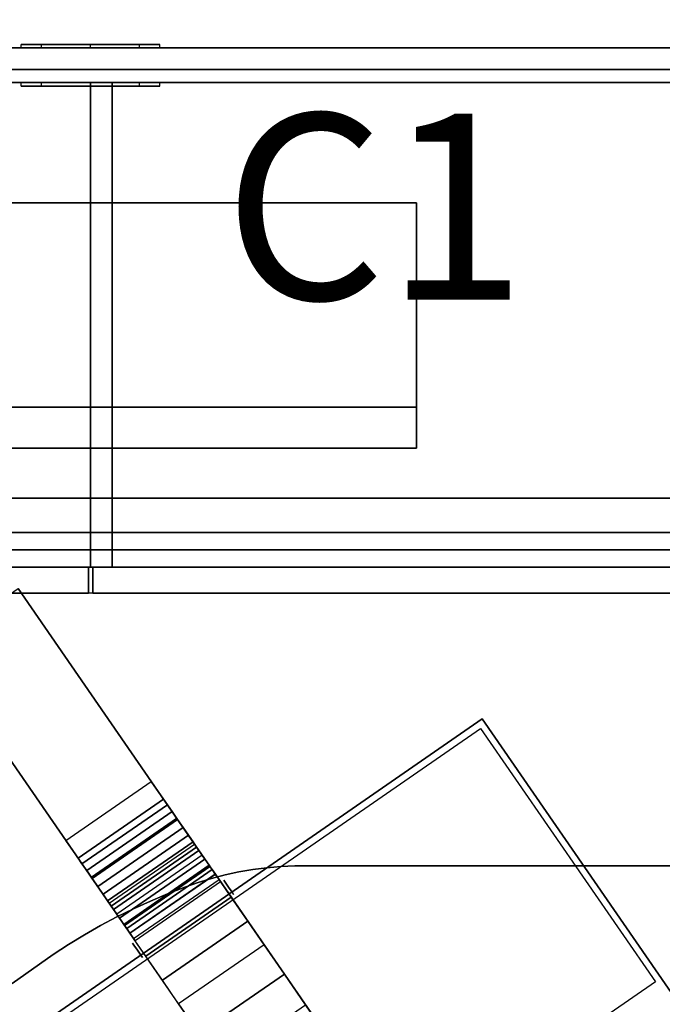
# Model space of a CAD drawing. Units: millimetres. Extents: x -22017 to 95765, y -30722 to 59482.
# Drawn here: x 6534 to 7006, y 25178 to 25901 of the extents above; entities that cross this region are included whole.
import ezdxf
from ezdxf.enums import TextEntityAlignment as Align

# ---------------------------------------------------------------- set-up
doc = ezdxf.new("R2010")
doc.units = ezdxf.units.MM
doc.header["$LTSCALE"] = 50
doc.layers.get('0').update_dxf_attribs({"color": 8})
doc.layers.get('DEFPOINTS').update_dxf_attribs({"color": 8})
for name, color, linetype in [('CIRCUITEO', 5, 'Continuous'), ('IPXLIBROS', 8, 'Continuous'), ('MAIN', 8, 'Continuous')]:
    doc.layers.add(name, color=color, linetype=linetype)
doc.styles.add('ROMANS', font='romans', dxfattribs={"width": 0.8, "height": 1})
doc.styles.add('style2', font='romans.shx')
doc.dimstyles.new('LCP', dxfattribs={"dimtxt": 20, "dimasz": 15, "dimexe": 15, "dimexo": 30, "dimgap": 20, "dimtad": 0, "dimtih": 1, "dimtoh": 1, "dimdsep": 46, "dimtxsty": 'style2', "dimblk": 'DOTSMALL', "dimcen": 2.5, "dimadec": 0, "dimazin": 0, "dimtfac": 1, "dimtmove": 0, "dimatfit": 3, "dimldrblk": 'DOTSMALL', "dimfxl": 0, "dimtolj": 1, "dimtzin": 0, "dimarcsym": 0})

# ---------------------------------------------------------------- blocks, each defined once
blk = doc.blocks.new('_DotSmall')
at = {"color": 0, "linetype": 'ByBlock', "const_width": 0.5}
blk.add_lwpolyline([(-0.0625, 0, 1), (0.0625, 0, 1)], format="xyb", close=True, dxfattribs=at)
blk = doc.blocks.new('*D107')
at = {"layer": 'DEFPOINTS', "color": 0}
for p in [(7486.48, 25975.3), (5686.45, 25879.83, 19.05), (7486.48, 25879.83, 19.05)]:
    blk.add_point(p, dxfattribs=at)
at = {"layer": 'IPXLIBROS', "color": 0, "lineweight": -2}
for p, q in [((5686.45, 25909.83), (5686.45, 25990.3)), ((7486.48, 25909.83), (7486.48, 25990.3)), ((5686.45, 25975.3), (6432.13, 25975.3)), ((7486.48, 25975.3), (7121.18, 25975.3))]:
    blk.add_line(p, q, dxfattribs=at)
at = {"layer": 'IPXLIBROS', "color": 0, "lineweight": -2, "xscale": 35, "yscale": 35, "zscale": 35, "rotation": 180}
blk.add_blockref('_DotSmall', (5686.45, 25975.3), dxfattribs=at)
at = {"layer": 'IPXLIBROS', "color": 0, "lineweight": -2, "xscale": 35, "yscale": 35, "zscale": 35}
blk.add_blockref('_DotSmall', (7486.48, 25975.3), dxfattribs=at)
at = {"layer": 'IPXLIBROS', "color": 0, "insert": (6776.66, 25975.3), "char_height": 100, "attachment_point": 5, "style": 'style2'}
blk.add_mtext('\\A1;1800mm', dxfattribs=at)

msp = doc.modelspace()

# ---------------------------------------------------------------- hatches: boundary and pattern name
at = {"layer": 'IPXLIBROS'}
h = msp.add_hatch(dxfattribs=at)
h.set_pattern_fill('ANSI31', color=256, scale=600, style=0)
h.set_pattern_definition([(45, (-242550.205, -23030.86), (-53.033009, 53.033009), [])])
h.paths.add_polyline_path([(27774.387, 25888.756), (27775.053, 26488.756), (27125.053, 26489.477), (27124.388, 25889.477)])
h.paths.add_polyline_path([(24774.391, 25884.135), (24775.056, 26484.134), (24125.057, 26484.855), (24124.391, 25884.855)])
h.paths.add_polyline_path([(21774.394, 25879.513), (21775.06, 26479.512), (21125.06, 26480.233), (21124.395, 25880.234)])
h.paths.add_polyline_path([(18129.492, 26475.618), (18128.827, 25875.619), (18778.826, 25874.898), (18779.492, 26474.897)])
h.paths.add_polyline_path([(15783.259, 25870.283), (15783.924, 26470.282), (15133.924, 26471.003), (15133.259, 25871.004)])
h.paths.add_polyline_path([(12140.683, 25866.393), (12790.683, 25865.672), (12791.348, 26465.672), (12141.349, 26466.393)])
h.paths.add_polyline_path([(11974.64, 26456.578), (11574.158, 26457.022), (11573.688, 26033.347), (11974.17, 26032.902)])
h.paths.add_polyline_path([(9687.422, 26039.114), (9687.888, 26459.114), (9267.888, 26459.58), (9267.422, 26039.58)])
h.paths.add_polyline_path([(6446.922, 25886.709), (6446.074, 26436.709), (5686.075, 26435.538), (5686.923, 25885.538)])
h.paths.add_polyline_path([(6170.861, 26967.194, 1), (6770.861, 26967.194), (6770.861, 27567.194, 1), (6170.861, 27567.194)])
h.paths.add_polyline_path([(12770.861, 27927.194, 1), (12170.861, 27927.194), (12170.861, 27327.194, 1), (12770.861, 27327.194)])
h.paths.add_polyline_path([(18770.861, 27927.194, 1), (18170.861, 27927.194), (18170.861, 27327.194, 1), (18770.861, 27327.194)])
h.paths.add_polyline_path([(24770.861, 27927.194, 1), (24170.861, 27927.194), (24170.861, 27327.194, 1), (24770.861, 27327.194)])
h.paths.add_polyline_path([(29070.861, 27327.194, 1), (29670.861, 27327.194), (29670.861, 27927.194, 1), (29070.861, 27927.194)])

# ---------------------------------------------------------------- linework, layer by layer
for points, invisible_edges in [([(6536.774, 25879.829, 1197.162), (6535.664, 25879.829, 1186.6), (6535.664, 25882.369, 1186.6), (6536.774, 25882.369, 1197.162)], 8), ([(6535.664, 25879.829, 1186.6), (6536.597, 25879.829, 1176.907), (6536.597, 25882.369, 1176.907), (6535.664, 25882.369, 1186.6)], 10), ([(6536.597, 25879.829, 1176.907), (6539.363, 25879.829, 1167.57), (6539.363, 25882.369, 1167.57), (6536.597, 25882.369, 1176.907)], 10), ([(6539.702, 25879.829, 1206.449), (6536.774, 25879.829, 1197.162), (6536.774, 25882.369, 1197.162), (6539.702, 25882.369, 1206.449)], 10), ([(6539.363, 25879.829, 1167.57), (6543.859, 25879.829, 1158.932), (6543.859, 25882.369, 1158.932), (6539.363, 25882.369, 1167.57)], 10), ([(6544.349, 25879.829, 1215.007), (6539.702, 25879.829, 1206.449), (6539.702, 25882.369, 1206.449), (6544.349, 25882.369, 1215.007)], 10), ([(6543.859, 25879.829, 1158.932), (6550.543, 25879.829, 1150.679), (6550.543, 25882.369, 1150.679), (6543.859, 25882.369, 1158.932)], 8), ([(6550.543, 25879.829, 1222.521), (6544.349, 25879.829, 1215.007), (6544.349, 25882.369, 1215.007), (6550.543, 25882.369, 1222.521)], 10), ([(6558.796, 25879.829, 1229.204), (6550.543, 25879.829, 1222.521), (6550.543, 25882.369, 1222.521), (6558.796, 25882.369, 1229.204)], 8), ([(6550.543, 25879.829, 1150.679), (6558.057, 25879.829, 1144.485), (6558.057, 25882.369, 1144.485), (6550.543, 25882.369, 1150.679)], 10), ([(6558.057, 25879.829, 1144.485), (6566.614, 25879.829, 1139.838), (6566.614, 25882.369, 1139.838), (6558.057, 25882.369, 1144.485)], 10), ([(6567.434, 25879.829, 1233.701), (6558.796, 25879.829, 1229.204), (6558.796, 25882.369, 1229.204), (6567.434, 25882.369, 1233.701)], 10), ([(6566.614, 25879.829, 1139.838), (6575.902, 25879.829, 1136.91), (6575.902, 25882.369, 1136.91), (6566.614, 25882.369, 1139.838)], 10), ([(6576.771, 25879.829, 1236.467), (6567.434, 25879.829, 1233.701), (6567.434, 25882.369, 1233.701), (6576.771, 25882.369, 1236.467)], 10), ([(6575.902, 25879.829, 1136.91), (6586.464, 25879.829, 1135.8), (6586.464, 25882.369, 1135.8), (6575.902, 25882.369, 1136.91)], 8), ([(6586.464, 25879.829, 1237.4), (6576.771, 25879.829, 1236.467), (6576.771, 25882.369, 1236.467), (6586.464, 25882.369, 1237.4)], 10), ([(6597.026, 25879.829, 1236.29), (6586.464, 25879.829, 1237.4), (6586.464, 25882.369, 1237.4), (6597.026, 25882.369, 1236.29)], 8), ([(6586.464, 25879.829, 1135.8), (6596.157, 25879.829, 1136.733), (6596.157, 25882.369, 1136.733), (6586.464, 25882.369, 1135.8)], 10), ([(6596.157, 25879.829, 1136.733), (6605.494, 25879.829, 1139.499), (6605.494, 25882.369, 1139.499), (6596.157, 25882.369, 1136.733)], 10), ([(6606.313, 25879.829, 1233.362), (6597.026, 25879.829, 1236.29), (6597.026, 25882.369, 1236.29), (6606.313, 25882.369, 1233.362)], 10), ([(6605.494, 25879.829, 1139.499), (6614.131, 25879.829, 1143.996), (6614.131, 25882.369, 1143.996), (6605.494, 25882.369, 1139.499)], 10), ([(6614.871, 25879.829, 1228.715), (6606.313, 25879.829, 1233.362), (6606.313, 25882.369, 1233.362), (6614.871, 25882.369, 1228.715)], 10), ([(6614.131, 25879.829, 1143.996), (6622.385, 25879.829, 1150.679), (6622.385, 25882.369, 1150.679), (6614.131, 25882.369, 1143.996)], 8), ([(6622.385, 25879.829, 1222.521), (6614.871, 25879.829, 1228.715), (6614.871, 25882.369, 1228.715), (6622.385, 25882.369, 1222.521)], 10), ([(6629.068, 25879.829, 1214.268), (6622.385, 25879.829, 1222.521), (6622.385, 25882.369, 1222.521), (6629.068, 25882.369, 1214.268)], 8), ([(6622.385, 25879.829, 1150.679), (6628.579, 25879.829, 1158.193), (6628.579, 25882.369, 1158.193), (6622.385, 25882.369, 1150.679)], 10), ([(6628.579, 25879.829, 1158.193), (6633.225, 25879.829, 1166.751), (6633.225, 25882.369, 1166.751), (6628.579, 25882.369, 1158.193)], 10), ([(6633.565, 25879.829, 1205.63), (6629.068, 25879.829, 1214.268), (6629.068, 25882.369, 1214.268), (6633.565, 25882.369, 1205.63)], 10), ([(6633.225, 25879.829, 1166.751), (6636.154, 25879.829, 1176.038), (6636.154, 25882.369, 1176.038), (6633.225, 25882.369, 1166.751)], 10), ([(6636.33, 25879.829, 1196.293), (6633.565, 25879.829, 1205.63), (6633.565, 25882.369, 1205.63), (6636.33, 25882.369, 1196.293)], 10), ([(6636.154, 25879.829, 1176.038), (6637.264, 25879.829, 1186.6), (6637.264, 25882.369, 1186.6), (6636.154, 25882.369, 1176.038)], 8), ([(6637.264, 25879.829, 1186.6), (6636.33, 25879.829, 1196.293), (6636.33, 25882.369, 1196.293), (6637.264, 25882.369, 1186.6)], 10), ([(5686.45, 25879.829, 1802.538), (7486.477, 25879.829, 1802.538), (7486.477, 25879.829, 1835.875), (5686.45, 25879.829, 1835.875)], 4), ([(5686.45, 25479.779, 1835.875), (5686.45, 25879.829, 1835.875), (7486.477, 25479.779, 1835.875)], 2), ([(5686.45, 25879.829, 1835.875), (7486.477, 25879.829, 1835.875), (7486.477, 25479.779, 1835.875)], 12), ([(5686.45, 25879.829, 711.2), (7486.477, 25879.829, 711.2), (7486.477, 25879.829, 744.537), (5686.45, 25879.829, 744.537)], 4), ([(6528.852, 25193.436, 711.2), (7486.477, 25879.829, 711.2), (5686.45, 25879.829, 711.2)], 13), ([(5686.45, 25879.829, 744.537), (7486.477, 25879.829, 744.537), (6528.852, 25193.436, 744.537)], 14), ([(6559.032, 25214.672, 711.2), (7486.477, 25879.829, 711.2), (6528.852, 25193.436, 711.2)], 3), ([(6528.852, 25193.436, 744.537), (7486.477, 25879.829, 744.537), (6559.032, 25214.672, 744.537)], 3), ([(6570.419, 25222.108, 711.2), (7486.477, 25879.829, 711.2), (6559.032, 25214.672, 711.2)], 3), ([(6559.032, 25214.672, 744.537), (7486.477, 25879.829, 744.537), (6570.419, 25222.108, 744.537)], 3), ([(6582.026, 25229.197, 711.2), (7486.477, 25879.829, 711.2), (6570.419, 25222.108, 711.2)], 3), ([(6570.419, 25222.108, 744.537), (7486.477, 25879.829, 744.537), (6582.026, 25229.197, 744.537)], 3), ([(6593.842, 25235.932, 711.2), (7486.477, 25879.829, 711.2), (6582.026, 25229.197, 711.2)], 3), ([(6582.026, 25229.197, 744.537), (7486.477, 25879.829, 744.537), (6593.842, 25235.932, 744.537)], 3), ([(6605.857, 25242.307, 711.2), (7486.477, 25879.829, 711.2), (6593.842, 25235.932, 711.2)], 3), ([(6593.842, 25235.932, 744.537), (7486.477, 25879.829, 744.537), (6605.857, 25242.307, 744.537)], 3), ([(6618.058, 25248.316, 711.2), (7486.477, 25879.829, 711.2), (6605.857, 25242.307, 711.2)], 3), ([(6605.857, 25242.307, 744.537), (7486.477, 25879.829, 744.537), (6618.058, 25248.316, 744.537)], 3), ([(6630.436, 25253.953, 711.2), (7486.477, 25879.829, 711.2), (6618.058, 25248.316, 711.2)], 3), ([(6618.058, 25248.316, 744.537), (7486.477, 25879.829, 744.537), (6630.436, 25253.953, 744.537)], 3), ([(6642.978, 25259.214, 711.2), (7486.477, 25879.829, 711.2), (6630.436, 25253.953, 711.2)], 3), ([(6630.436, 25253.953, 744.537), (7486.477, 25879.829, 744.537), (6642.978, 25259.214, 744.537)], 3), ([(6655.673, 25264.093, 711.2), (7486.477, 25879.829, 711.2), (6642.978, 25259.214, 711.2)], 3), ([(6642.978, 25259.214, 744.537), (7486.477, 25879.829, 744.537), (6655.673, 25264.093, 744.537)], 3), ([(6665.427, 25267.51, 711.2), (7486.477, 25879.829, 711.2), (6655.673, 25264.093, 711.2)], 3), ([(6655.673, 25264.093, 744.537), (7486.477, 25879.829, 744.537), (6665.427, 25267.51, 744.537)], 3), ([(6675.314, 25270.521, 711.2), (7486.477, 25879.829, 711.2), (6665.427, 25267.51, 711.2)], 3), ([(6665.427, 25267.51, 744.537), (7486.477, 25879.829, 744.537), (6675.314, 25270.521, 744.537)], 3), ([(6685.316, 25273.12, 711.2), (7486.477, 25879.829, 711.2), (6675.314, 25270.521, 711.2)], 3), ([(6675.314, 25270.521, 744.537), (7486.477, 25879.829, 744.537), (6685.316, 25273.12, 744.537)], 3), ([(6695.418, 25275.304, 711.2), (7486.477, 25879.829, 711.2), (6685.316, 25273.12, 711.2)], 3), ([(6685.316, 25273.12, 744.537), (7486.477, 25879.829, 744.537), (6695.418, 25275.304, 744.537)], 3), ([(6705.601, 25277.069, 711.2), (7486.477, 25879.829, 711.2), (6695.418, 25275.304, 711.2)], 3), ([(6695.418, 25275.304, 744.537), (7486.477, 25879.829, 744.537), (6705.601, 25277.069, 744.537)], 3), ([(6715.848, 25278.411, 711.2), (7486.477, 25879.829, 711.2), (6705.601, 25277.069, 711.2)], 3), ([(6705.601, 25277.069, 744.537), (7486.477, 25879.829, 744.537), (6715.848, 25278.411, 744.537)], 3), ([(6726.143, 25279.328, 711.2), (7486.477, 25879.829, 711.2), (6715.848, 25278.411, 711.2)], 3), ([(6715.848, 25278.411, 744.537), (7486.477, 25879.829, 744.537), (6726.143, 25279.328, 744.537)], 3), ([(6736.466, 25279.82, 711.2), (7486.477, 25879.829, 711.2), (6726.143, 25279.328, 711.2)], 3), ([(6726.143, 25279.328, 744.537), (7486.477, 25879.829, 744.537), (6736.466, 25279.82, 744.537)], 3), ([(7486.477, 25279.82, 711.2), (7486.477, 25879.829, 711.2), (6736.466, 25279.82, 711.2)], 2), ([(6736.466, 25279.82, 744.537), (7486.477, 25879.829, 744.537), (7486.477, 25279.82, 744.537)], 1), ([(6536.774, 25851.889, 1197.162), (6535.664, 25851.889, 1186.6), (6535.664, 25854.429, 1186.6), (6536.774, 25854.429, 1197.162)], 8), ([(6535.664, 25851.889, 1186.6), (6536.597, 25851.889, 1176.907), (6536.597, 25854.429, 1176.907), (6535.664, 25854.429, 1186.6)], 10), ([(6536.597, 25851.889, 1176.907), (6539.363, 25851.889, 1167.57), (6539.363, 25854.429, 1167.57), (6536.597, 25854.429, 1176.907)], 10), ([(6539.702, 25851.889, 1206.449), (6536.774, 25851.889, 1197.162), (6536.774, 25854.429, 1197.162), (6539.702, 25854.429, 1206.449)], 10), ([(6539.363, 25851.889, 1167.57), (6543.859, 25851.889, 1158.932), (6543.859, 25854.429, 1158.932), (6539.363, 25854.429, 1167.57)], 10), ([(6544.349, 25851.889, 1215.007), (6539.702, 25851.889, 1206.449), (6539.702, 25854.429, 1206.449), (6544.349, 25854.429, 1215.007)], 10), ([(6543.859, 25851.889, 1158.932), (6550.543, 25851.889, 1150.679), (6550.543, 25854.429, 1150.679), (6543.859, 25854.429, 1158.932)], 8), ([(6550.543, 25851.889, 1222.521), (6544.349, 25851.889, 1215.007), (6544.349, 25854.429, 1215.007), (6550.543, 25854.429, 1222.521)], 10), ([(6558.796, 25851.889, 1229.204), (6550.543, 25851.889, 1222.521), (6550.543, 25854.429, 1222.521), (6558.796, 25854.429, 1229.204)], 8), ([(6550.543, 25851.889, 1150.679), (6558.057, 25851.889, 1144.485), (6558.057, 25854.429, 1144.485), (6550.543, 25854.429, 1150.679)], 10), ([(6558.057, 25851.889, 1144.485), (6566.614, 25851.889, 1139.838), (6566.614, 25854.429, 1139.838), (6558.057, 25854.429, 1144.485)], 10), ([(6567.434, 25851.889, 1233.701), (6558.796, 25851.889, 1229.204), (6558.796, 25854.429, 1229.204), (6567.434, 25854.429, 1233.701)], 10), ([(6566.614, 25851.889, 1139.838), (6575.902, 25851.889, 1136.91), (6575.902, 25854.429, 1136.91), (6566.614, 25854.429, 1139.838)], 10), ([(6576.771, 25851.889, 1236.467), (6567.434, 25851.889, 1233.701), (6567.434, 25854.429, 1233.701), (6576.771, 25854.429, 1236.467)], 10), ([(6575.902, 25851.889, 1136.91), (6586.464, 25851.889, 1135.8), (6586.464, 25854.429, 1135.8), (6575.902, 25854.429, 1136.91)], 8), ([(6586.464, 25851.889, 1237.4), (6576.771, 25851.889, 1236.467), (6576.771, 25854.429, 1236.467), (6586.464, 25854.429, 1237.4)], 10), ([(6597.026, 25851.889, 1236.29), (6586.464, 25851.889, 1237.4), (6586.464, 25854.429, 1237.4), (6597.026, 25854.429, 1236.29)], 8), ([(6586.464, 25851.889, 1135.8), (6596.157, 25851.889, 1136.733), (6596.157, 25854.429, 1136.733), (6586.464, 25854.429, 1135.8)], 10), ([(6596.157, 25851.889, 1136.733), (6605.494, 25851.889, 1139.499), (6605.494, 25854.429, 1139.499), (6596.157, 25854.429, 1136.733)], 10), ([(6606.313, 25851.889, 1233.362), (6597.026, 25851.889, 1236.29), (6597.026, 25854.429, 1236.29), (6606.313, 25854.429, 1233.362)], 10), ([(6605.494, 25851.889, 1139.499), (6614.131, 25851.889, 1143.996), (6614.131, 25854.429, 1143.996), (6605.494, 25854.429, 1139.499)], 10), ([(6614.871, 25851.889, 1228.715), (6606.313, 25851.889, 1233.362), (6606.313, 25854.429, 1233.362), (6614.871, 25854.429, 1228.715)], 10), ([(6614.131, 25851.889, 1143.996), (6622.385, 25851.889, 1150.679), (6622.385, 25854.429, 1150.679), (6614.131, 25854.429, 1143.996)], 8), ([(6622.385, 25851.889, 1222.521), (6614.871, 25851.889, 1228.715), (6614.871, 25854.429, 1228.715), (6622.385, 25854.429, 1222.521)], 10), ([(6629.068, 25851.889, 1214.268), (6622.385, 25851.889, 1222.521), (6622.385, 25854.429, 1222.521), (6629.068, 25854.429, 1214.268)], 8), ([(6622.385, 25851.889, 1150.679), (6628.579, 25851.889, 1158.193), (6628.579, 25854.429, 1158.193), (6622.385, 25854.429, 1150.679)], 10), ([(6628.579, 25851.889, 1158.193), (6633.225, 25851.889, 1166.751), (6633.225, 25854.429, 1166.751), (6628.579, 25854.429, 1158.193)], 10), ([(6633.565, 25851.889, 1205.63), (6629.068, 25851.889, 1214.268), (6629.068, 25854.429, 1214.268), (6633.565, 25854.429, 1205.63)], 10), ([(6633.225, 25851.889, 1166.751), (6636.154, 25851.889, 1176.038), (6636.154, 25854.429, 1176.038), (6633.225, 25854.429, 1166.751)], 10), ([(6636.33, 25851.889, 1196.293), (6633.565, 25851.889, 1205.63), (6633.565, 25854.429, 1205.63), (6636.33, 25854.429, 1196.293)], 10), ([(6636.154, 25851.889, 1176.038), (6637.264, 25851.889, 1186.6), (6637.264, 25854.429, 1186.6), (6636.154, 25854.429, 1176.038)], 8), ([(6637.264, 25851.889, 1186.6), (6636.33, 25851.889, 1196.293), (6636.33, 25854.429, 1196.293), (6637.264, 25854.429, 1186.6)], 10), ([(7486.477, 25479.779, 1802.538), (5686.45, 25479.779, 1802.538), (5686.45, 25479.779, 1835.875), (7486.477, 25479.779, 1835.875)], 4), ([(6631.088, 25341.648, 698.538), (6668.477, 25287.536, 698.538), (6665.991, 25291.134, 682.579), (6640.102, 25328.602, 675.072)], 4), ([(6640.102, 25328.602, 675.072), (6642.857, 25324.615, 669.729), (6646.355, 25319.552, 665.964), (6665.991, 25291.134, 682.579)], 12), ([(6665.991, 25291.134, 682.579), (6664.356, 25293.5, 675.963), (6661.73, 25297.301, 670.422), (6646.355, 25319.552, 665.964)], 12), ([(6646.355, 25319.552, 665.964), (6650.314, 25313.823, 664.081), (6654.414, 25307.889, 664.232), (6661.73, 25297.301, 670.422)], 12), ([(6649.637, 25314.803, 664.255), (6662.81, 25295.738, 672.325), (6681.978, 25267.996, 626.419), (6674.07, 25279.44, 609.144)], 5), ([(6661.73, 25297.301, 670.422), (6658.324, 25302.229, 666.404), (6654.414, 25307.889, 664.232)], 12), ([(6568.397, 25298.331, 698.538), (6605.786, 25244.219, 698.538), (6603.3, 25247.818, 682.579), (6577.411, 25285.286, 675.072)], 4), ([(6577.411, 25285.286, 675.072), (6580.166, 25281.298, 669.729), (6583.664, 25276.236, 665.964), (6603.3, 25247.818, 682.579)], 12), ([(6583.664, 25276.236, 665.964), (6587.623, 25270.506, 664.081), (6591.723, 25264.573, 664.232), (6599.039, 25253.984, 670.422)], 12), ([(6603.3, 25247.818, 682.579), (6601.665, 25250.184, 675.963), (6599.039, 25253.984, 670.422), (6583.664, 25276.236, 665.964)], 12), ([(6675.693, 25277.092, 622.686), (6674.129, 25279.355, 618.554), (6673.586, 25280.142, 613.682), (6674.145, 25279.332, 608.817)], 8), ([(6678.076, 25273.643, 601.961), (6675.722, 25277.049, 604.7), (6674.145, 25279.332, 608.817), (6675.693, 25277.092, 622.686)], 12), ([(6680.805, 25269.693, 626.419), (6678.038, 25273.699, 625.449), (6675.693, 25277.092, 622.686), (6678.076, 25273.643, 601.961)], 12), ([(6695.418, 25275.304, 711.2), (6685.316, 25273.12, 711.2), (6685.316, 25273.12, 744.537), (6695.418, 25275.304, 744.537)], 4), ([(6705.601, 25277.069, 711.2), (6695.418, 25275.304, 711.2), (6695.418, 25275.304, 744.537), (6705.601, 25277.069, 744.537)], 4), ([(6715.848, 25278.411, 711.2), (6705.601, 25277.069, 711.2), (6705.601, 25277.069, 744.537), (6715.848, 25278.411, 744.537)], 4), ([(6726.143, 25279.328, 711.2), (6715.848, 25278.411, 711.2), (6715.848, 25278.411, 744.537), (6726.143, 25279.328, 744.537)], 4), ([(6736.466, 25279.82, 711.2), (6726.143, 25279.328, 711.2), (6726.143, 25279.328, 744.537), (6736.466, 25279.82, 744.537)], 4), ([(7486.477, 25279.82, 711.2), (6736.466, 25279.82, 711.2), (6736.466, 25279.82, 744.537), (7486.477, 25279.82, 744.537)], 4), ([(6586.946, 25271.486, 664.255), (6600.119, 25252.421, 672.325), (6619.287, 25224.68, 626.419), (6611.38, 25236.124, 609.144)], 5), ([(6675.314, 25270.521, 711.2), (6665.427, 25267.51, 711.2), (6665.427, 25267.51, 744.537), (6675.314, 25270.521, 744.537)], 4), ([(6685.316, 25273.12, 711.2), (6675.314, 25270.521, 711.2), (6675.314, 25270.521, 744.537), (6685.316, 25273.12, 744.537)], 4), ([(6680.805, 25269.693, 626.419), (6701.892, 25239.175, 595.085), (6689.763, 25256.729, 596.157), (6678.076, 25273.643, 601.961)], 9), ([(6728.736, 25200.324, 610.972), (6713.851, 25221.867, 598.798), (6701.892, 25239.175, 595.085), (6680.805, 25269.693, 626.419)], 12), ([(6728.736, 25200.324, 610.972), (6680.805, 25269.693, 626.419), (6744.288, 25177.817, 620.216)], 3), ([(6744.288, 25177.817, 620.216), (6680.805, 25269.693, 626.419), (6760.32, 25154.614, 626.419)], 1), ([(6687.789, 25264.054, 612.343), (6685.245, 25267.736, 616.818), (6684.192, 25269.26, 612.343)], 13), ([(6687.789, 25264.054, 612.343), (6684.192, 25269.26, 612.343), (6685.245, 25267.736, 607.869)], 13), ([(6599.039, 25253.984, 670.422), (6595.634, 25258.913, 666.404), (6591.723, 25264.573, 664.232)], 12), ([(6655.673, 25264.093, 711.2), (6642.978, 25259.214, 711.2), (6642.978, 25259.214, 744.537), (6655.673, 25264.093, 744.537)], 4), ([(6665.427, 25267.51, 711.2), (6655.673, 25264.093, 711.2), (6655.673, 25264.093, 744.537), (6665.427, 25267.51, 744.537)], 4), ([(6687.789, 25264.054, 612.343), (6687.789, 25264.054, 618.671), (6685.245, 25267.736, 616.818)], 13), ([(6687.789, 25264.054, 612.343), (6685.245, 25267.736, 607.869), (6687.789, 25264.054, 606.015)], 13), ([(6687.789, 25264.054, 612.343), (6691.386, 25258.848, 612.343), (6690.332, 25260.373, 616.818)], 13), ([(6687.789, 25264.054, 612.343), (6690.332, 25260.373, 616.818), (6687.789, 25264.054, 618.671)], 13), ([(6687.789, 25264.054, 612.343), (6687.789, 25264.054, 606.015), (6690.332, 25260.373, 607.869)], 13), ([(6687.789, 25264.054, 612.343), (6690.332, 25260.373, 607.869), (6691.386, 25258.848, 612.343)], 13), ([(6630.436, 25253.953, 711.2), (6618.058, 25248.316, 711.2), (6618.058, 25248.316, 744.537), (6630.436, 25253.953, 744.537)], 4), ([(6642.978, 25259.214, 711.2), (6630.436, 25253.953, 711.2), (6630.436, 25253.953, 744.537), (6642.978, 25259.214, 744.537)], 4), ([(6618.058, 25248.316, 711.2), (6605.857, 25242.307, 711.2), (6605.857, 25242.307, 744.537), (6618.058, 25248.316, 744.537)], 4), ([(6605.857, 25242.307, 711.2), (6593.842, 25235.932, 711.2), (6593.842, 25235.932, 744.537), (6605.857, 25242.307, 744.537)], 4), ([(6593.842, 25235.932, 711.2), (6582.026, 25229.197, 711.2), (6582.026, 25229.197, 744.537), (6593.842, 25235.932, 744.537)], 4), ([(6613.002, 25233.776, 622.686), (6611.438, 25236.039, 618.554), (6610.895, 25236.825, 613.682), (6611.455, 25236.016, 608.817)], 8), ([(6615.386, 25230.326, 601.961), (6613.032, 25233.733, 604.7), (6611.455, 25236.016, 608.817), (6613.002, 25233.776, 622.686)], 12), ([(6618.114, 25226.377, 626.419), (6615.347, 25230.383, 625.449), (6613.002, 25233.776, 622.686), (6615.386, 25230.326, 601.961)], 12), ([(6582.026, 25229.197, 711.2), (6570.419, 25222.108, 711.2), (6570.419, 25222.108, 744.537), (6582.026, 25229.197, 744.537)], 4), ([(6618.114, 25226.377, 626.419), (6639.201, 25195.859, 595.085), (6627.072, 25213.412, 596.157), (6615.386, 25230.326, 601.961)], 9), ([(6666.045, 25157.008, 610.972), (6651.16, 25178.551, 598.798), (6639.201, 25195.859, 595.085), (6618.114, 25226.377, 626.419)], 12), ([(6618.114, 25226.377, 626.419), (6666.045, 25157.008, 610.972), (6681.597, 25134.5, 620.216)], 13), ([(6681.597, 25134.5, 620.216), (6697.629, 25111.298, 626.419), (6618.114, 25226.377, 626.419)], 12), ([(6570.419, 25222.108, 711.2), (6559.032, 25214.672, 711.2), (6559.032, 25214.672, 744.537), (6570.419, 25222.108, 744.537)], 4), ([(6620.919, 25217.85, 612.343), (6617.322, 25223.056, 612.343), (6618.375, 25221.531, 607.869)], 13), ([(6620.919, 25217.85, 612.343), (6618.375, 25221.531, 616.818), (6617.322, 25223.056, 612.343)], 13), ([(6620.919, 25217.85, 612.343), (6618.375, 25221.531, 607.869), (6620.919, 25217.85, 606.015)], 13), ([(6620.919, 25217.85, 612.343), (6620.919, 25217.85, 618.671), (6618.375, 25221.531, 616.818)], 13), ([(6620.919, 25217.85, 612.343), (6624.516, 25212.644, 612.343), (6623.462, 25214.169, 616.818)], 13), ([(6620.919, 25217.85, 612.343), (6623.462, 25214.169, 607.869), (6624.516, 25212.644, 612.343)], 13), ([(6620.919, 25217.85, 612.343), (6620.919, 25217.85, 606.015), (6623.462, 25214.169, 607.869)], 13), ([(6620.919, 25217.85, 612.343), (6623.462, 25214.169, 616.818), (6620.919, 25217.85, 618.671)], 13), ([(6559.032, 25214.672, 711.2), (6528.852, 25193.436, 711.2), (6528.852, 25193.436, 744.537), (6559.032, 25214.672, 744.537)], 4)]:
    msp.add_3dface(points, dxfattribs=dict(at, invisible_edges=invisible_edges))
for points in [[(7461.077, 25879.829, 768.6), (7461.077, 25879.829, 1416.6), (5711.85, 25879.829, 1416.6), (5711.85, 25879.829, 768.6)], [(7461.077, 25879.829, 736.6), (7461.077, 25879.829, 768.6), (5711.85, 25879.829, 768.6), (5711.85, 25879.829, 736.6)], [(7461.077, 25879.829, 1424.537), (7461.077, 25879.829, 1802.538), (5711.85, 25879.829, 1802.538), (5711.85, 25879.829, 1424.537)], [(5711.85, 25879.829, 1424.537), (5711.85, 25854.429, 1424.537), (7461.077, 25854.429, 1424.537), (7461.077, 25879.829, 1424.537)], [(5711.85, 25879.829, 711.2), (7461.077, 25879.829, 711.2), (7461.077, 25863.954, 711.2), (5711.85, 25863.954, 711.2)], [(7461.077, 25879.829, 19.05), (7461.077, 25879.829, 711.2), (5711.85, 25879.829, 711.2), (5711.85, 25879.829, 19.05)], [(5711.85, 25879.829, 19.05), (5711.85, 25863.954, 19.05), (7461.077, 25863.954, 19.05), (7461.077, 25879.829, 19.05)], [(5711.85, 25863.954, 19.05), (5711.85, 25863.954, 711.2), (7461.077, 25863.954, 711.2), (7461.077, 25863.954, 19.05)], [(5711.85, 25854.429, 768.6), (5711.85, 25854.429, 1416.6), (7461.077, 25854.429, 1416.6), (7461.077, 25854.429, 768.6)], [(5711.85, 25854.429, 736.6), (5711.85, 25854.429, 768.6), (7461.077, 25854.429, 768.6), (7461.077, 25854.429, 736.6)], [(5711.85, 25854.429, 1339.447), (7461.077, 25854.429, 1339.447), (7461.077, 25498.829, 1339.447), (5711.85, 25498.829, 1339.447)], [(7461.077, 25854.429, 1314.048), (7461.077, 25854.429, 1339.447), (5711.85, 25854.429, 1339.447), (5711.85, 25854.429, 1314.048)], [(5711.85, 25854.429, 1314.048), (5711.85, 25498.829, 1314.048), (7461.077, 25498.829, 1314.048), (7461.077, 25854.429, 1314.048)], [(7461.077, 25854.429, 1424.537), (7461.077, 25854.429, 1456.538), (5711.85, 25854.429, 1456.538), (5711.85, 25854.429, 1424.537)], [(5711.85, 25854.429, 1424.537), (5711.85, 25511.529, 1424.537), (7461.077, 25511.529, 1424.537), (7461.077, 25854.429, 1424.537)], [(5711.85, 25854.429, 1424.537), (5711.85, 25854.429, 1802.538), (7461.077, 25854.429, 1802.538), (7461.077, 25854.429, 1424.537)], [(6586.464, 25854.429, 1424.537), (6602.339, 25854.429, 1424.537), (6602.339, 25498.829, 1424.537), (6586.464, 25498.829, 1424.537)], [(6602.339, 25854.429, 1339.447), (6602.339, 25854.429, 1424.537), (6586.464, 25854.429, 1424.537), (6586.464, 25854.429, 1339.447)], [(6586.464, 25854.429, 1339.447), (6586.464, 25854.429, 1424.537), (6586.464, 25498.829, 1424.537), (6586.464, 25498.829, 1339.447)], [(6586.464, 25854.429, 1339.447), (6586.464, 25498.829, 1339.447), (6602.339, 25498.829, 1339.447), (6602.339, 25854.429, 1339.447)], [(6602.339, 25498.829, 1339.447), (6602.339, 25498.829, 1424.537), (6602.339, 25854.429, 1424.537), (6602.339, 25854.429, 1339.447)], [(6825.614, 25766.177, -50.8), (5915.614, 25766.177, -50.8), (5915.614, 25766.177), (6825.614, 25766.177)], [(6825.614, 25766.177), (5915.614, 25766.177), (5915.614, 25586.177), (6825.614, 25586.177)], [(6825.614, 25616.177, -50.8), (6825.614, 25766.177, -50.8), (5915.614, 25766.177, -50.8), (5915.614, 25616.177, -50.8)], [(6825.614, 25586.177, -50.8), (6825.614, 25766.177, -50.8), (6825.614, 25766.177), (6825.614, 25586.177)], [(5915.614, 25616.177, -50.8), (6825.614, 25616.177, -50.8), (6825.614, 25616.177, -15), (5915.614, 25616.177, -15)], [(6825.614, 25616.177, -15), (5915.614, 25616.177, -15), (5915.614, 25586.177, -15), (6825.614, 25586.177, -15)], [(5915.614, 25586.177, -50.8), (6825.614, 25586.177, -50.8), (6825.614, 25586.177), (5915.614, 25586.177)], [(5711.85, 25549.629, 1314.048), (7461.077, 25549.629, 1314.048), (7461.077, 25524.229, 1314.048), (5711.85, 25524.229, 1314.048)], [(7461.077, 25549.629, 1263.247), (7461.077, 25549.629, 1314.048), (5711.85, 25549.629, 1314.048), (5711.85, 25549.629, 1263.247)], [(5711.85, 25549.629, 1263.247), (5711.85, 25524.229, 1263.247), (7461.077, 25524.229, 1263.247), (7461.077, 25549.629, 1263.247)], [(5711.85, 25524.229, 1263.247), (5711.85, 25524.229, 1314.048), (7461.077, 25524.229, 1314.048), (7461.077, 25524.229, 1263.247)], [(5711.85, 25511.529, 1424.537), (5711.85, 25511.529, 1456.538), (7461.077, 25511.529, 1456.538), (7461.077, 25511.529, 1424.537)], [(5711.85, 25498.829, 1314.048), (5711.85, 25498.829, 1339.447), (7461.077, 25498.829, 1339.447), (7461.077, 25498.829, 1314.048)], [(6138.044, 25498.829, 1802.538), (6584.876, 25498.829, 1802.538), (6584.876, 25479.779, 1802.538), (6138.044, 25479.779, 1802.538)], [(6584.876, 25498.829, 1424.537), (6584.876, 25498.829, 1802.538), (6138.044, 25498.829, 1802.538), (6138.044, 25498.829, 1424.537)], [(6138.044, 25498.829, 1424.537), (6138.044, 25479.779, 1424.537), (6584.876, 25479.779, 1424.537), (6584.876, 25498.829, 1424.537)], [(6584.876, 25479.779, 1424.537), (6584.876, 25479.779, 1802.538), (6584.876, 25498.829, 1802.538), (6584.876, 25498.829, 1424.537)], [(6586.464, 25498.829, 1339.447), (6586.464, 25498.829, 1424.537), (6602.339, 25498.829, 1424.537), (6602.339, 25498.829, 1339.447)], [(6588.051, 25498.829, 1802.538), (7034.883, 25498.829, 1802.538), (7034.883, 25479.779, 1802.538), (6588.051, 25479.779, 1802.538)], [(7034.883, 25498.829, 1424.537), (7034.883, 25498.829, 1802.538), (6588.051, 25498.829, 1802.538), (6588.051, 25498.829, 1424.537)], [(6588.051, 25498.829, 1424.537), (6588.051, 25498.829, 1802.538), (6588.051, 25479.779, 1802.538), (6588.051, 25479.779, 1424.537)], [(6588.051, 25498.829, 1424.537), (6588.051, 25479.779, 1424.537), (7034.883, 25479.779, 1424.537), (7034.883, 25498.829, 1424.537)], [(6138.044, 25479.779, 1424.537), (6138.044, 25479.779, 1802.538), (6584.876, 25479.779, 1802.538), (6584.876, 25479.779, 1424.537)], [(6470.615, 25439.849, 711.2), (6533.306, 25483.165, 711.2), (6670.475, 25284.645, 711.2), (6607.784, 25241.328, 711.2)], [(6533.306, 25483.165, 711.2), (6533.306, 25483.165, 698.5), (6670.475, 25284.645, 698.5), (6670.475, 25284.645, 711.2)], [(6588.051, 25479.779, 1424.537), (6588.051, 25479.779, 1802.538), (7034.883, 25479.779, 1802.538), (7034.883, 25479.779, 1424.537)], [(6470.615, 25439.849, 711.2), (6470.615, 25439.849, 698.5), (6607.784, 25241.328, 698.5), (6607.784, 25241.328, 711.2)], [(6439.584, 25087.368, 658.959), (6873.977, 25387.513, 658.959), (7024.618, 25169.494, 658.959), (6590.225, 24869.349, 658.959)], [(6873.977, 25387.513, 628.959), (6439.584, 25087.368, 628.959), (6439.584, 25087.368, 658.959), (6873.977, 25387.513, 658.959)], [(7024.618, 25169.494, 628.959), (6873.977, 25387.513, 628.959), (6873.977, 25387.513, 658.959), (7024.618, 25169.494, 658.959)], [(6575.011, 24900.163, 659.959), (6446.54, 25086.097, 659.959), (6872.705, 25380.557, 659.959), (7001.177, 25194.624, 659.959)], [(6631.088, 25341.648, 698.538), (6640.102, 25328.602, 675.072), (6577.411, 25285.286, 675.072), (6568.397, 25298.331, 698.538)], [(6640.102, 25328.602, 675.072), (6642.857, 25324.615, 669.729), (6580.166, 25281.298, 669.729), (6577.411, 25285.286, 675.072)], [(6642.857, 25324.615, 669.729), (6646.355, 25319.552, 665.964), (6583.664, 25276.236, 665.964), (6580.166, 25281.298, 669.729)], [(6646.355, 25319.552, 665.964), (6650.314, 25313.823, 664.081), (6587.623, 25270.506, 664.081), (6583.664, 25276.236, 665.964)], [(6649.637, 25314.803, 664.255), (6674.07, 25279.44, 609.144), (6611.38, 25236.124, 609.144), (6586.946, 25271.486, 664.255)], [(6650.314, 25313.823, 664.081), (6654.414, 25307.889, 664.232), (6591.723, 25264.573, 664.232), (6587.623, 25270.506, 664.081)], [(6654.414, 25307.889, 664.232), (6658.324, 25302.229, 666.404), (6595.634, 25258.913, 666.404), (6591.723, 25264.573, 664.232)], [(6658.324, 25302.229, 666.404), (6661.73, 25297.301, 670.422), (6599.039, 25253.984, 670.422), (6595.634, 25258.913, 666.404)], [(6661.73, 25297.301, 670.422), (6664.356, 25293.5, 675.963), (6601.665, 25250.184, 675.963), (6599.039, 25253.984, 670.422)], [(6662.81, 25295.738, 672.325), (6681.978, 25267.996, 626.419), (6619.287, 25224.68, 626.419), (6600.119, 25252.421, 672.325)], [(6664.356, 25293.5, 675.963), (6665.991, 25291.134, 682.579), (6603.3, 25247.818, 682.579), (6601.665, 25250.184, 675.963)], [(6665.991, 25291.134, 682.579), (6668.477, 25287.536, 698.538), (6605.786, 25244.219, 698.538), (6603.3, 25247.818, 682.579)], [(6607.784, 25241.328, 711.2), (6607.784, 25241.328, 698.5), (6670.475, 25284.645, 698.5), (6670.475, 25284.645, 711.2)], [(6674.129, 25279.355, 618.554), (6673.586, 25280.142, 613.682), (6610.895, 25236.825, 613.682), (6611.438, 25236.039, 618.554)], [(6673.586, 25280.142, 613.682), (6674.145, 25279.332, 608.817), (6611.455, 25236.016, 608.817), (6610.895, 25236.825, 613.682)], [(6675.693, 25277.092, 622.686), (6674.129, 25279.355, 618.554), (6611.438, 25236.039, 618.554), (6613.002, 25233.776, 622.686)], [(6674.145, 25279.332, 608.817), (6675.722, 25277.049, 604.7), (6613.032, 25233.733, 604.7), (6611.455, 25236.016, 608.817)], [(6678.038, 25273.699, 625.449), (6675.693, 25277.092, 622.686), (6613.002, 25233.776, 622.686), (6615.347, 25230.383, 625.449)], [(6675.722, 25277.049, 604.7), (6678.076, 25273.643, 601.961), (6615.386, 25230.326, 601.961), (6613.032, 25233.733, 604.7)], [(6680.805, 25269.693, 626.419), (6678.038, 25273.699, 625.449), (6615.347, 25230.383, 625.449), (6618.114, 25226.377, 626.419)], [(6678.076, 25273.643, 601.961), (6689.763, 25256.729, 596.157), (6627.072, 25213.412, 596.157), (6615.386, 25230.326, 601.961)], [(6680.805, 25269.693, 626.419), (6760.32, 25154.614, 626.419), (6697.629, 25111.298, 626.419), (6618.114, 25226.377, 626.419)], [(6689.763, 25256.729, 596.157), (6701.892, 25239.175, 595.085), (6639.201, 25195.859, 595.085), (6627.072, 25213.412, 596.157)], [(6701.892, 25239.175, 595.085), (6713.851, 25221.867, 598.798), (6651.16, 25178.551, 598.798), (6639.201, 25195.859, 595.085)], [(6728.736, 25200.324, 610.972), (6713.851, 25221.867, 598.798), (6651.16, 25178.551, 598.798), (6666.045, 25157.008, 610.972)], [(6744.288, 25177.817, 620.216), (6728.736, 25200.324, 610.972), (6666.045, 25157.008, 610.972), (6681.597, 25134.5, 620.216)]]:
    msp.add_3dface(points, dxfattribs=at)
at = {"layer": 'MAIN', "color": 40, "linetype": 'Continuous', "invisible_edges": 15}
for points in [[(6586.464, 25882.369, 1186.6), (6539.702, 25882.369, 1206.449), (6536.774, 25882.369, 1197.162), (6535.664, 25882.369, 1186.6)], [(6586.464, 25882.369, 1186.6), (6535.664, 25882.369, 1186.6), (6536.597, 25882.369, 1176.907), (6539.363, 25882.369, 1167.57)], [(6586.464, 25882.369, 1186.6), (6539.363, 25882.369, 1167.57), (6543.859, 25882.369, 1158.932), (6550.543, 25882.369, 1150.679)], [(6586.464, 25882.369, 1186.6), (6550.543, 25882.369, 1222.521), (6544.349, 25882.369, 1215.007), (6539.702, 25882.369, 1206.449)], [(6586.464, 25882.369, 1186.6), (6567.434, 25882.369, 1233.701), (6558.796, 25882.369, 1229.204), (6550.543, 25882.369, 1222.521)], [(6586.464, 25882.369, 1186.6), (6550.543, 25882.369, 1150.679), (6558.057, 25882.369, 1144.485), (6566.614, 25882.369, 1139.838)], [(6586.464, 25882.369, 1186.6), (6566.614, 25882.369, 1139.838), (6575.902, 25882.369, 1136.91), (6586.464, 25882.369, 1135.8)], [(6586.464, 25882.369, 1186.6), (6586.464, 25882.369, 1237.4), (6576.771, 25882.369, 1236.467), (6567.434, 25882.369, 1233.701)], [(6586.464, 25882.369, 1186.6), (6637.264, 25882.369, 1186.6), (6636.33, 25882.369, 1196.293), (6633.565, 25882.369, 1205.63)], [(6586.464, 25882.369, 1186.6), (6633.565, 25882.369, 1205.63), (6629.068, 25882.369, 1214.268), (6622.385, 25882.369, 1222.521)], [(6586.464, 25882.369, 1186.6), (6622.385, 25882.369, 1222.521), (6614.871, 25882.369, 1228.715), (6606.313, 25882.369, 1233.362)], [(6586.464, 25882.369, 1186.6), (6606.313, 25882.369, 1233.362), (6597.026, 25882.369, 1236.29), (6586.464, 25882.369, 1237.4)], [(6586.464, 25882.369, 1186.6), (6586.464, 25882.369, 1135.8), (6596.157, 25882.369, 1136.733), (6605.494, 25882.369, 1139.499)], [(6586.464, 25882.369, 1186.6), (6605.494, 25882.369, 1139.499), (6614.131, 25882.369, 1143.996), (6622.385, 25882.369, 1150.679)], [(6586.464, 25882.369, 1186.6), (6622.385, 25882.369, 1150.679), (6628.579, 25882.369, 1158.193), (6633.225, 25882.369, 1166.751)], [(6586.464, 25882.369, 1186.6), (6633.225, 25882.369, 1166.751), (6636.154, 25882.369, 1176.038), (6637.264, 25882.369, 1186.6)], [(6586.464, 25879.829, 1186.6), (6535.664, 25879.829, 1186.6), (6536.774, 25879.829, 1197.162), (6539.702, 25879.829, 1206.449)], [(6586.464, 25879.829, 1186.6), (6539.363, 25879.829, 1167.57), (6536.597, 25879.829, 1176.907), (6535.664, 25879.829, 1186.6)], [(6586.464, 25879.829, 1186.6), (6550.543, 25879.829, 1150.679), (6543.859, 25879.829, 1158.932), (6539.363, 25879.829, 1167.57)], [(6586.464, 25879.829, 1186.6), (6539.702, 25879.829, 1206.449), (6544.349, 25879.829, 1215.007), (6550.543, 25879.829, 1222.521)], [(6586.464, 25879.829, 1186.6), (6550.543, 25879.829, 1222.521), (6558.796, 25879.829, 1229.204), (6567.434, 25879.829, 1233.701)], [(6586.464, 25879.829, 1186.6), (6566.614, 25879.829, 1139.838), (6558.057, 25879.829, 1144.485), (6550.543, 25879.829, 1150.679)], [(6586.464, 25879.829, 1186.6), (6586.464, 25879.829, 1135.8), (6575.902, 25879.829, 1136.91), (6566.614, 25879.829, 1139.838)], [(6586.464, 25879.829, 1186.6), (6567.434, 25879.829, 1233.701), (6576.771, 25879.829, 1236.467), (6586.464, 25879.829, 1237.4)], [(6586.464, 25879.829, 1186.6), (6633.565, 25879.829, 1205.63), (6636.33, 25879.829, 1196.293), (6637.264, 25879.829, 1186.6)], [(6586.464, 25879.829, 1186.6), (6622.385, 25879.829, 1222.521), (6629.068, 25879.829, 1214.268), (6633.565, 25879.829, 1205.63)], [(6586.464, 25879.829, 1186.6), (6606.313, 25879.829, 1233.362), (6614.871, 25879.829, 1228.715), (6622.385, 25879.829, 1222.521)], [(6586.464, 25879.829, 1186.6), (6586.464, 25879.829, 1237.4), (6597.026, 25879.829, 1236.29), (6606.313, 25879.829, 1233.362)], [(6586.464, 25879.829, 1186.6), (6605.494, 25879.829, 1139.499), (6596.157, 25879.829, 1136.733), (6586.464, 25879.829, 1135.8)], [(6586.464, 25879.829, 1186.6), (6622.385, 25879.829, 1150.679), (6614.131, 25879.829, 1143.996), (6605.494, 25879.829, 1139.499)], [(6586.464, 25879.829, 1186.6), (6633.225, 25879.829, 1166.751), (6628.579, 25879.829, 1158.193), (6622.385, 25879.829, 1150.679)], [(6586.464, 25879.829, 1186.6), (6637.264, 25879.829, 1186.6), (6636.154, 25879.829, 1176.038), (6633.225, 25879.829, 1166.751)], [(6586.464, 25854.429, 1186.6), (6539.702, 25854.429, 1206.449), (6536.774, 25854.429, 1197.162), (6535.664, 25854.429, 1186.6)], [(6586.464, 25854.429, 1186.6), (6535.664, 25854.429, 1186.6), (6536.597, 25854.429, 1176.907), (6539.363, 25854.429, 1167.57)], [(6586.464, 25854.429, 1186.6), (6539.363, 25854.429, 1167.57), (6543.859, 25854.429, 1158.932), (6550.543, 25854.429, 1150.679)], [(6586.464, 25854.429, 1186.6), (6550.543, 25854.429, 1222.521), (6544.349, 25854.429, 1215.007), (6539.702, 25854.429, 1206.449)], [(6586.464, 25854.429, 1186.6), (6567.434, 25854.429, 1233.701), (6558.796, 25854.429, 1229.204), (6550.543, 25854.429, 1222.521)], [(6586.464, 25854.429, 1186.6), (6550.543, 25854.429, 1150.679), (6558.057, 25854.429, 1144.485), (6566.614, 25854.429, 1139.838)], [(6586.464, 25854.429, 1186.6), (6566.614, 25854.429, 1139.838), (6575.902, 25854.429, 1136.91), (6586.464, 25854.429, 1135.8)], [(6586.464, 25854.429, 1186.6), (6586.464, 25854.429, 1237.4), (6576.771, 25854.429, 1236.467), (6567.434, 25854.429, 1233.701)], [(6586.464, 25854.429, 1186.6), (6637.264, 25854.429, 1186.6), (6636.33, 25854.429, 1196.293), (6633.565, 25854.429, 1205.63)], [(6586.464, 25854.429, 1186.6), (6633.565, 25854.429, 1205.63), (6629.068, 25854.429, 1214.268), (6622.385, 25854.429, 1222.521)], [(6586.464, 25854.429, 1186.6), (6622.385, 25854.429, 1222.521), (6614.871, 25854.429, 1228.715), (6606.313, 25854.429, 1233.362)], [(6586.464, 25854.429, 1186.6), (6606.313, 25854.429, 1233.362), (6597.026, 25854.429, 1236.29), (6586.464, 25854.429, 1237.4)], [(6586.464, 25854.429, 1186.6), (6586.464, 25854.429, 1135.8), (6596.157, 25854.429, 1136.733), (6605.494, 25854.429, 1139.499)], [(6586.464, 25854.429, 1186.6), (6605.494, 25854.429, 1139.499), (6614.131, 25854.429, 1143.996), (6622.385, 25854.429, 1150.679)], [(6586.464, 25854.429, 1186.6), (6622.385, 25854.429, 1150.679), (6628.579, 25854.429, 1158.193), (6633.225, 25854.429, 1166.751)], [(6586.464, 25854.429, 1186.6), (6633.225, 25854.429, 1166.751), (6636.154, 25854.429, 1176.038), (6637.264, 25854.429, 1186.6)], [(6586.464, 25851.889, 1186.6), (6535.664, 25851.889, 1186.6), (6536.774, 25851.889, 1197.162), (6539.702, 25851.889, 1206.449)], [(6586.464, 25851.889, 1186.6), (6539.363, 25851.889, 1167.57), (6536.597, 25851.889, 1176.907), (6535.664, 25851.889, 1186.6)], [(6586.464, 25851.889, 1186.6), (6550.543, 25851.889, 1150.679), (6543.859, 25851.889, 1158.932), (6539.363, 25851.889, 1167.57)], [(6586.464, 25851.889, 1186.6), (6539.702, 25851.889, 1206.449), (6544.349, 25851.889, 1215.007), (6550.543, 25851.889, 1222.521)], [(6586.464, 25851.889, 1186.6), (6550.543, 25851.889, 1222.521), (6558.796, 25851.889, 1229.204), (6567.434, 25851.889, 1233.701)], [(6586.464, 25851.889, 1186.6), (6566.614, 25851.889, 1139.838), (6558.057, 25851.889, 1144.485), (6550.543, 25851.889, 1150.679)], [(6586.464, 25851.889, 1186.6), (6586.464, 25851.889, 1135.8), (6575.902, 25851.889, 1136.91), (6566.614, 25851.889, 1139.838)], [(6586.464, 25851.889, 1186.6), (6567.434, 25851.889, 1233.701), (6576.771, 25851.889, 1236.467), (6586.464, 25851.889, 1237.4)], [(6586.464, 25851.889, 1186.6), (6633.565, 25851.889, 1205.63), (6636.33, 25851.889, 1196.293), (6637.264, 25851.889, 1186.6)], [(6586.464, 25851.889, 1186.6), (6622.385, 25851.889, 1222.521), (6629.068, 25851.889, 1214.268), (6633.565, 25851.889, 1205.63)], [(6586.464, 25851.889, 1186.6), (6606.313, 25851.889, 1233.362), (6614.871, 25851.889, 1228.715), (6622.385, 25851.889, 1222.521)], [(6586.464, 25851.889, 1186.6), (6586.464, 25851.889, 1237.4), (6597.026, 25851.889, 1236.29), (6606.313, 25851.889, 1233.362)], [(6586.464, 25851.889, 1186.6), (6605.494, 25851.889, 1139.499), (6596.157, 25851.889, 1136.733), (6586.464, 25851.889, 1135.8)], [(6586.464, 25851.889, 1186.6), (6622.385, 25851.889, 1150.679), (6614.131, 25851.889, 1143.996), (6605.494, 25851.889, 1139.499)], [(6586.464, 25851.889, 1186.6), (6633.225, 25851.889, 1166.751), (6628.579, 25851.889, 1158.193), (6622.385, 25851.889, 1150.679)], [(6586.464, 25851.889, 1186.6), (6637.264, 25851.889, 1186.6), (6636.154, 25851.889, 1176.038), (6633.225, 25851.889, 1166.751)]]:
    msp.add_3dface(points, dxfattribs=at)

# ---------------------------------------------------------------- texts
at = {"layer": 'CIRCUITEO', "style": 'ROMANS'}
msp.add_text('C1', height=136.2944, dxfattribs=at).set_placement((6795.204, 25695.225), align=Align.CENTER)

# ---------------------------------------------------------------- dimensions: what is measured, and where the dimension line sits
at = {"layer": 'IPXLIBROS'}
dim = msp.add_linear_dim(base=(7486.477, 25975.305), p1=(5686.45, 25879.829, 19.05), p2=(7486.477, 25879.829, 19.05), dimstyle='LCP', override={"dimtxt": 100, "dimasz": 35, "dimgap": 35, "dimdec": 0, "dimpost": 'mm'}, dxfattribs=at)
dim.commit()
dim.dimension.update_dxf_attribs({"geometry": '*D107', "text_midpoint": (6776.658, 25975.305), "dimtype": 160})

doc.saveas('drawing.dxf')
